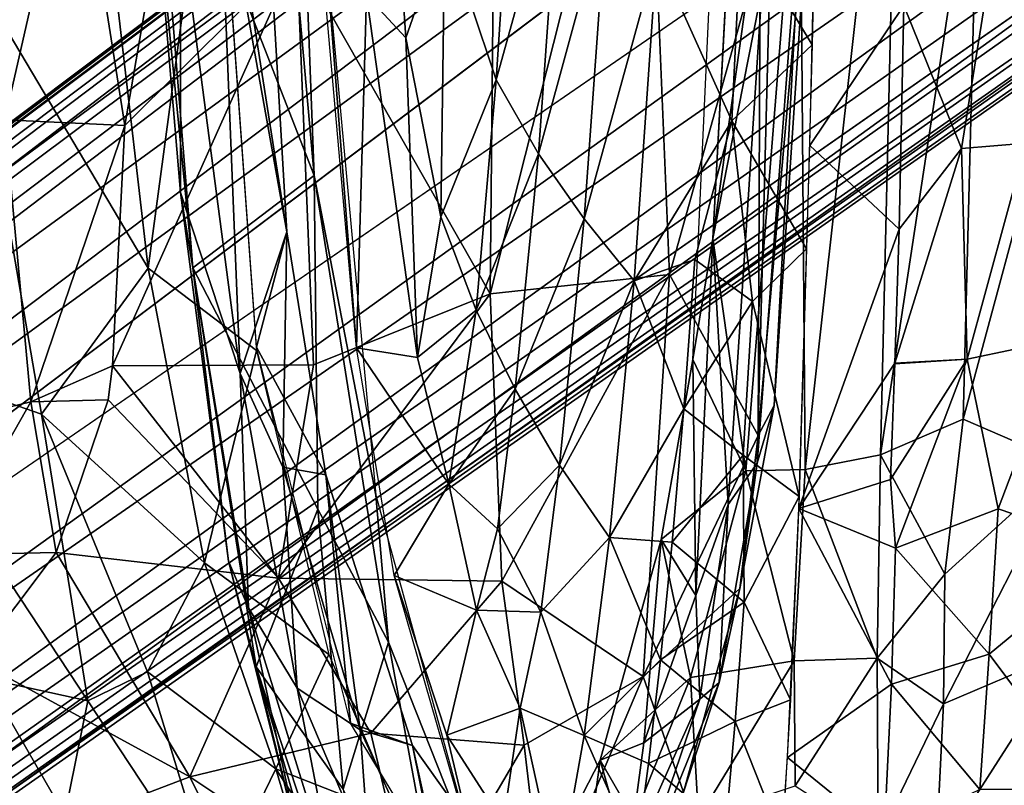
# Model space of a CAD drawing. Units: inches. Extents: x -11.7 to 14, y -13.4 to 13.4.
# Drawn here: x -8.5 to -5.9, y -7 to -5 of the extents above; entities that cross this region are included whole.
import ezdxf

# ---------------------------------------------------------------- set-up
doc = ezdxf.new("R2010")
doc.units = ezdxf.units.IN
doc.header["$MEASUREMENT"] = 0
doc.layers.add('SEAT-BACK', color=5, linetype='Continuous')
doc.layers.add('SEAT-BASE', color=5, linetype='Continuous')

msp = doc.modelspace()

# ---------------------------------------------------------------- linework, layer by layer
at = {"layer": 'SEAT-BACK', "invisible_edges": 12}
for points in [[(-6.6569, -5.5774, 26.2275), (-6.709, -5.8915, 26.215), (-6.5302, -2.0237, 26.2579)], [(-6.5302, -2.0237, 26.2579), (-6.5698, -3.9483, 26.2484), (-6.6569, -5.5774, 26.2275)]]:
    msp.add_3dface(points, dxfattribs=at)
at = {"layer": 'SEAT-BACK'}
for points in [[(-7.8198, -3.9695, 18.0344), (-7.75, -3.8666, 17.3306), (-7.6912, -5.4146, 17.8487)], [(-7.6912, -5.4146, 17.8487), (-7.75, -3.8666, 17.3306), (-7.5308, -6.2436, 17.3448)], [(-7.8572, -3.9437, 25.8581), (-7.7617, -5.5602, 25.8735), (-7.9489, -4.3691, 26.0958)], [(-7.8572, -3.9437, 25.8581), (-7.9374, -4.5804, 25.5838), (-7.7617, -5.5602, 25.8735)], [(-6.6569, -5.5774, 26.2275), (-6.5698, -3.9483, 26.2484), (-6.4971, -4.4357, 26.3671)], [(-6.5698, -3.9483, 26.2484), (-6.6569, -5.5774, 26.2275), (-6.4311, -4.4341, 26.166)], [(-8.1119, -4.3363, 22.8948), (-7.8198, -3.9695, 18.0344), (-7.6912, -5.4146, 17.8487)], [(-6.4173, -6.177, 26.007), (-6.1707, -3.9648, 25.9462), (-6.4311, -4.4341, 26.166)], [(-6.2218, -6.139, 25.7837), (-6.1707, -3.9648, 25.9462), (-6.4173, -6.177, 26.007)], [(-6.2218, -6.139, 25.7837), (-5.9666, -4.4619, 25.6479), (-6.1707, -3.9648, 25.9462)], [(-8.3106, -4.4673, 33.3751), (-8.1822, -5.2851, 32.8972), (-7.9765, -4.0924, 32.8104)], [(-7.7356, -4.8403, 31.9809), (-7.9765, -4.0924, 32.8104), (-8.1822, -5.2851, 32.8972)], [(-7.2186, -4.1216, 30.7023), (-7.7356, -4.8403, 31.9809), (-7.2344, -5.721, 30.1336)], [(-7.4533, -5.0575, 16.1867), (-7.5552, -4.9471, 16.5806), (-7.5165, -4.1201, 16.155)], [(-7.3522, -4.768, 15.7719), (-7.4533, -5.0575, 16.1867), (-7.5165, -4.1201, 16.155)], [(-7.2344, -5.721, 30.1336), (-6.8332, -4.1359, 29.4369), (-7.2186, -4.1216, 30.7023)], [(-7.2344, -5.721, 30.1336), (-6.7694, -5.6707, 28.6233), (-6.8332, -4.1359, 29.4369)], [(-6.8332, -4.1359, 29.4369), (-6.7694, -5.6707, 28.6233), (-6.534, -4.8297, 28.0619)], [(-6.583, -4.7702, 14.8635), (-6.3797, -4.2105, 14.6666), (-6.3995, -5.0757, 14.9274)], [(-6.4054, -5.3366, 15.0223), (-6.3797, -4.2211, 14.6704), (-6.1614, -4.9737, 14.861)], [(-7.5816, -5.8609, 17.3415), (-7.7242, -4.2535, 17.3321), (-7.6547, -4.9122, 17.1627)], [(-8.1119, -4.3363, 22.8948), (-8.0055, -5.654, 23.0307), (-8.1142, -4.5593, 24.3456)], [(-7.6912, -5.4146, 17.8487), (-8.0055, -5.654, 23.0307), (-8.1119, -4.3363, 22.8948)], [(-8.2469, -4.5738, 26.4881), (-7.9489, -4.3691, 26.0958), (-8.1212, -5.6548, 26.4344)], [(-8.1212, -5.6548, 26.4344), (-7.9489, -4.3691, 26.0958), (-7.8406, -5.8681, 26.1139)], [(-7.7617, -5.5602, 25.8735), (-7.8409, -5.8599, 26.1141), (-7.9489, -4.3691, 26.0958)], [(-7.169, -4.4064, 15.2917), (-7.2186, -5.1664, 15.6111), (-7.3522, -4.768, 15.7719)], [(-7.169, -4.4064, 15.2917), (-7.0531, -4.5686, 15.1606), (-7.2186, -5.1664, 15.6111)], [(-6.3901, -4.4153, 27.2904), (-6.5393, -6.0886, 27.3538), (-6.4975, -6.0104, 26.8685)], [(-6.5393, -6.0886, 27.3538), (-6.3901, -4.4153, 27.2904), (-6.534, -4.8297, 28.0619)], [(-6.4181, -4.5415, 26.6958), (-6.3901, -4.4153, 27.2904), (-6.4975, -6.0104, 26.8685)], [(-6.6569, -5.5774, 26.2275), (-6.5716, -6.1798, 26.1434), (-6.4311, -4.4341, 26.166)], [(-6.6171, -6.2672, 26.3718), (-6.6569, -5.5774, 26.2275), (-6.4971, -4.4357, 26.3671)], [(-6.5415, -6.1604, 26.593), (-6.6171, -6.2672, 26.3718), (-6.4971, -4.4357, 26.3671)], [(-6.4311, -4.4341, 26.166), (-6.5716, -6.1798, 26.1434), (-6.4173, -6.177, 26.007)], [(-6.5415, -6.1604, 26.593), (-6.4971, -4.4357, 26.3671), (-6.4181, -4.5415, 26.6958)], [(-8.3106, -4.4673, 33.3751), (-8.6442, -4.5731, 33.815), (-8.4937, -5.2698, 33.4371)], [(-8.4937, -5.2698, 33.4371), (-8.1822, -5.2851, 32.8972), (-8.3106, -4.4673, 33.3751)], [(-6.2218, -6.139, 25.7837), (-6.0074, -6.0459, 25.4723), (-5.9666, -4.4619, 25.6479)], [(-5.9666, -4.4619, 25.6479), (-6.0074, -6.0459, 25.4723), (-5.58, -4.4623, 24.9612)], [(-5.7389, -6.1618, 24.8627), (-5.58, -4.4623, 24.9612), (-6.0074, -6.0459, 25.4723)], [(-6.1614, -4.9737, 14.861), (-5.8737, -4.4783, 14.8151), (-6.0116, -5.3446, 15.0582)], [(-5.8737, -4.4783, 14.8151), (-5.8439, -5.331, 15.1459), (-6.0116, -5.3446, 15.0582)], [(-6.4975, -6.0104, 26.8685), (-6.5415, -6.1604, 26.593), (-6.4181, -4.5415, 26.6958)], [(-8.0379, -4.7515, 25.0692), (-8.1142, -4.5593, 24.3456), (-8.0377, -5.4582, 24.5273)], [(-8.0377, -5.4582, 24.5273), (-8.1142, -4.5593, 24.3456), (-8.0055, -5.654, 23.0307)], [(-7.2186, -5.1664, 15.6111), (-7.0531, -4.5686, 15.1606), (-7.109, -5.3587, 15.5007)], [(-7.109, -5.3587, 15.5007), (-7.0531, -4.5686, 15.1606), (-6.9319, -4.7088, 15.0648)], [(-8.604, -4.8422, 27.1617), (-8.2469, -4.5738, 26.4881), (-8.1212, -5.6548, 26.4344)], [(-7.8833, -5.9278, 25.4123), (-7.9374, -4.5804, 25.5838), (-8.0379, -4.7515, 25.0692)], [(-7.9374, -4.5804, 25.5838), (-7.8833, -5.9278, 25.4123), (-7.7617, -5.5602, 25.8735)], [(-6.9319, -4.7088, 15.0648), (-6.9908, -5.5272, 15.4205), (-7.109, -5.3587, 15.5007)], [(-6.9319, -4.7088, 15.0648), (-6.8019, -4.8407, 14.9981), (-6.9908, -5.5272, 15.4205)], [(-7.8833, -5.9278, 25.4123), (-8.0379, -4.7515, 25.0692), (-8.0377, -5.4582, 24.5273)], [(-7.4533, -5.0575, 16.1867), (-7.3522, -4.768, 15.7719), (-7.3625, -5.5216, 16.1038)], [(-7.3625, -5.5216, 16.1038), (-7.3522, -4.768, 15.7719), (-7.2186, -5.1664, 15.6111)], [(-6.583, -4.7702, 14.8635), (-6.6071, -5.2724, 15.0452), (-6.8019, -4.8407, 14.9981)], [(-6.583, -4.7702, 14.8635), (-6.3995, -5.0757, 14.9274), (-6.6071, -5.2724, 15.0452)], [(-8.604, -4.8422, 27.1617), (-8.3981, -6.0335, 27.0619), (-8.8791, -5.8664, 28.2591)], [(-8.3981, -6.0335, 27.0619), (-8.604, -4.8422, 27.1617), (-8.1212, -5.6548, 26.4344)], [(-7.7356, -4.8403, 31.9809), (-8.2144, -5.9079, 32.6721), (-7.6928, -5.9055, 31.352)], [(-8.1822, -5.2851, 32.8972), (-8.2144, -5.9079, 32.6721), (-7.7356, -4.8403, 31.9809)], [(-7.7356, -4.8403, 31.9809), (-7.6928, -5.9055, 31.352), (-7.2344, -5.721, 30.1336)], [(-6.9908, -5.5272, 15.4205), (-6.8019, -4.8407, 14.9981), (-6.8611, -5.6872, 15.3696)], [(-6.8019, -4.8407, 14.9981), (-6.6071, -5.2724, 15.0452), (-6.8611, -5.6872, 15.3696)], [(-6.7694, -5.6707, 28.6233), (-6.5393, -6.0886, 27.3538), (-6.534, -4.8297, 28.0619)], [(-7.6547, -4.9122, 17.1627), (-7.5552, -4.9471, 16.5806), (-7.5816, -5.8609, 17.3415)], [(-7.5552, -4.9471, 16.5806), (-7.4225, -5.8859, 16.5201), (-7.5816, -5.8609, 17.3415)], [(-7.5552, -4.9471, 16.5806), (-7.4533, -5.0575, 16.1867), (-7.4225, -5.8859, 16.5201)], [(-6.4054, -5.3366, 15.0223), (-6.1614, -4.9737, 14.861), (-6.1731, -5.5532, 15.0962)], [(-6.1731, -5.5532, 15.0962), (-6.1614, -4.9737, 14.861), (-6.0116, -5.3446, 15.0582)], [(-7.4533, -5.0575, 16.1867), (-7.3625, -5.5216, 16.1038), (-7.4225, -5.8859, 16.5201)], [(-6.6071, -5.2724, 15.0452), (-6.3995, -5.0757, 14.9274), (-6.4134, -5.6042, 15.1421)], [(-7.2705, -5.764, 15.9908), (-7.3625, -5.5216, 16.1038), (-7.2186, -5.1664, 15.6111)], [(-7.2705, -5.764, 15.9908), (-7.2186, -5.1664, 15.6111), (-7.109, -5.3587, 15.5007)], [(-8.4261, -6.0014, 33.0494), (-8.4937, -5.2698, 33.4371), (-8.7055, -6.0684, 33.4016)], [(-8.4261, -6.0014, 33.0494), (-8.1822, -5.2851, 32.8972), (-8.4937, -5.2698, 33.4371)], [(-8.1822, -5.2851, 32.8972), (-8.4261, -6.0014, 33.0494), (-8.2144, -5.9079, 32.6721)], [(-6.6071, -5.2724, 15.0452), (-6.7033, -5.6324, 15.2437), (-6.8611, -5.6872, 15.3696)], [(-6.6071, -5.2724, 15.0452), (-6.5538, -5.7413, 15.2331), (-6.7033, -5.6324, 15.2437)], [(-6.4134, -5.6042, 15.1421), (-6.5538, -5.7413, 15.2331), (-6.6071, -5.2724, 15.0452)], [(-6.4054, -5.3366, 15.0223), (-6.1731, -5.5532, 15.0962), (-6.4337, -6.278, 15.4948)], [(-5.9973, -5.8907, 15.339), (-6.0116, -5.3446, 15.0582), (-5.8439, -5.331, 15.1459)], [(-5.9973, -5.8907, 15.339), (-5.8439, -5.331, 15.1459), (-5.7496, -5.8388, 15.4776)], [(-7.2705, -5.764, 15.9908), (-7.109, -5.3587, 15.5007), (-7.1696, -5.9681, 15.8988)], [(-7.1696, -5.9681, 15.8988), (-7.109, -5.3587, 15.5007), (-6.9908, -5.5272, 15.4205)], [(-6.1843, -5.9012, 15.2677), (-6.0116, -5.3446, 15.0582), (-5.9973, -5.8907, 15.339)], [(-6.1843, -5.9012, 15.2677), (-6.1731, -5.5532, 15.0962), (-6.0116, -5.3446, 15.0582)], [(-8.0055, -5.654, 23.0307), (-7.6912, -5.4146, 17.8487), (-7.6818, -6.2799, 19.2008)], [(-7.498, -6.6244, 17.6925), (-7.6912, -5.4146, 17.8487), (-7.5308, -6.2436, 17.3448)], [(-7.6912, -5.4146, 17.8487), (-7.498, -6.6244, 17.6925), (-7.6818, -6.2799, 19.2008)], [(-8.0377, -5.4582, 24.5273), (-8.0055, -5.654, 23.0307), (-7.9134, -6.4146, 24.5302)], [(-7.8833, -5.9278, 25.4123), (-8.0377, -5.4582, 24.5273), (-7.8612, -6.5351, 24.9656)], [(-7.9134, -6.4146, 24.5302), (-7.8612, -6.5351, 24.9656), (-8.0377, -5.4582, 24.5273)], [(-7.4225, -5.8859, 16.5201), (-7.3625, -5.5216, 16.1038), (-7.2705, -5.764, 15.9908)], [(-6.9908, -5.5272, 15.4205), (-7.0546, -6.165, 15.8358), (-7.1696, -5.9681, 15.8988)], [(-7.0546, -6.165, 15.8358), (-6.9908, -5.5272, 15.4205), (-6.8611, -5.6872, 15.3696)], [(-7.7724, -6.1706, 25.6733), (-7.7617, -5.5602, 25.8735), (-7.8833, -5.9278, 25.4123)], [(-7.7617, -5.5602, 25.8735), (-7.6611, -6.1903, 25.9223), (-7.8409, -5.8599, 26.1141)], [(-7.6611, -6.1903, 25.9223), (-7.7617, -5.5602, 25.8735), (-7.7724, -6.1706, 25.6733)], [(-6.1731, -5.5532, 15.0962), (-6.1843, -5.9012, 15.2677), (-6.4337, -6.278, 15.4948)], [(-6.7012, -6.5033, 26.3121), (-6.709, -5.8915, 26.215), (-6.6569, -5.5774, 26.2275)], [(-6.709, -5.8915, 26.215), (-6.5716, -6.1798, 26.1434), (-6.6569, -5.5774, 26.2275)], [(-6.6171, -6.2672, 26.3718), (-6.7012, -6.5033, 26.3121), (-6.6569, -5.5774, 26.2275)], [(-6.4134, -5.6042, 15.1421), (-6.4325, -6.2467, 15.4786), (-6.5538, -5.7413, 15.2331)], [(-6.7033, -5.6324, 15.2437), (-6.7322, -6.0198, 15.4532), (-6.8611, -5.6872, 15.3696)], [(-6.7033, -5.6324, 15.2437), (-6.5538, -5.7413, 15.2331), (-6.7322, -6.0198, 15.4532)], [(-8.1212, -5.6548, 26.4344), (-7.9755, -6.4183, 26.4076), (-8.3981, -6.0335, 27.0619)], [(-7.8406, -5.8681, 26.1139), (-7.9755, -6.4183, 26.4076), (-8.1212, -5.6548, 26.4344)], [(-8.0055, -5.654, 23.0307), (-7.8417, -6.6882, 22.9603), (-7.9134, -6.4146, 24.5302)], [(-7.8417, -6.6882, 22.9603), (-8.0055, -5.654, 23.0307), (-7.6818, -6.2799, 19.2008)], [(-7.2045, -6.4661, 29.5708), (-6.7694, -5.6707, 28.6233), (-7.2344, -5.721, 30.1336)], [(-6.7694, -5.6707, 28.6233), (-7.2045, -6.4661, 29.5708), (-6.8372, -6.7131, 28.0974)], [(-7.0546, -6.165, 15.8358), (-6.8611, -5.6872, 15.3696), (-6.9249, -6.3528, 15.8019)], [(-6.7322, -6.0198, 15.4532), (-6.9249, -6.3528, 15.8019), (-6.8611, -5.6872, 15.3696)], [(-6.8372, -6.7131, 28.0974), (-6.5393, -6.0886, 27.3538), (-6.7694, -5.6707, 28.6233)], [(-7.2045, -6.4661, 29.5708), (-7.2344, -5.721, 30.1336), (-7.7836, -6.4586, 31.2163)], [(-7.7836, -6.4586, 31.2163), (-7.2344, -5.721, 30.1336), (-7.6928, -5.9055, 31.352)], [(-6.5538, -5.7413, 15.2331), (-6.5778, -6.1394, 15.45), (-6.7322, -6.0198, 15.4532)], [(-6.5538, -5.7413, 15.2331), (-6.4325, -6.2467, 15.4786), (-6.5778, -6.1394, 15.45)], [(-7.2705, -5.764, 15.9908), (-7.3417, -6.2149, 16.4842), (-7.4225, -5.8859, 16.5201)], [(-7.3417, -6.2149, 16.4842), (-7.2705, -5.764, 15.9908), (-7.1696, -5.9681, 15.8988)], [(-5.9973, -5.8907, 15.339), (-5.7496, -5.8388, 15.4776), (-5.9165, -6.2784, 15.6372)], [(-5.7496, -5.8388, 15.4776), (-5.6093, -6.3831, 16.018), (-5.9165, -6.2784, 15.6372)], [(-8.2778, -6.7764, 27.1906), (-8.7287, -6.6776, 28.3658), (-8.8791, -5.8664, 28.2591)], [(-8.2778, -6.7764, 27.1906), (-8.8791, -5.8664, 28.2591), (-8.3981, -6.0335, 27.0619)], [(-7.8406, -5.8681, 26.1139), (-7.6533, -6.6559, 26.1087), (-7.9755, -6.4183, 26.4076)], [(-7.5971, -6.8339, 26.1174), (-7.8409, -5.8599, 26.1141), (-7.6611, -6.1903, 25.9223)], [(-7.5816, -5.8609, 17.3415), (-7.4225, -5.8859, 16.5201), (-7.3417, -6.2149, 16.4842)], [(-7.4832, -6.4515, 17.3479), (-7.5816, -5.8609, 17.3415), (-7.3417, -6.2149, 16.4842)], [(-6.709, -5.8915, 26.215), (-6.7912, -6.3578, 26.1956), (-6.5716, -6.1798, 26.1434)], [(-6.7912, -6.3578, 26.1956), (-6.709, -5.8915, 26.215), (-6.7012, -6.5033, 26.3121)], [(-6.1843, -5.9023, 15.2682), (-5.9973, -5.8907, 15.339), (-6.1957, -6.2023, 15.4439)], [(-6.1826, -6.3805, 15.5647), (-6.1957, -6.2023, 15.4439), (-5.9973, -5.8907, 15.339)], [(-6.1826, -6.3805, 15.5647), (-5.9973, -5.8907, 15.339), (-5.9165, -6.2784, 15.6372)], [(-8.4261, -6.0014, 33.0494), (-8.2256, -5.996, 32.6505), (-8.2144, -5.9079, 32.6721)], [(-8.2256, -5.996, 32.6505), (-7.7836, -6.4586, 31.2163), (-8.2144, -5.9079, 32.6721)], [(-8.2144, -5.9079, 32.6721), (-7.7836, -6.4586, 31.2163), (-7.6928, -5.9055, 31.352)], [(-6.4337, -6.278, 15.4948), (-6.1843, -5.9012, 15.2677), (-6.1957, -6.2023, 15.4439)], [(-7.7353, -6.7433, 25.4188), (-7.8833, -5.9278, 25.4123), (-7.8612, -6.5351, 24.9656)], [(-7.7353, -6.7433, 25.4188), (-7.7724, -6.1706, 25.6733), (-7.8833, -5.9278, 25.4123)], [(-7.2154, -6.3308, 16.2413), (-7.3417, -6.2149, 16.4842), (-7.1696, -5.9681, 15.8988)], [(-7.1696, -5.9681, 15.8988), (-7.0546, -6.165, 15.8358), (-7.2154, -6.3308, 16.2413)], [(-8.7055, -6.0684, 33.4016), (-8.6515, -6.3979, 33.1315), (-8.4261, -6.0014, 33.0494)], [(-8.6515, -6.3979, 33.1315), (-8.3602, -6.3916, 32.6571), (-8.4261, -6.0014, 33.0494)], [(-8.2256, -5.996, 32.6505), (-8.4261, -6.0014, 33.0494), (-8.3602, -6.3916, 32.6571)], [(-7.7836, -6.4586, 31.2163), (-8.2256, -5.996, 32.6505), (-8.3602, -6.3916, 32.6571)], [(-6.7621, -6.3648, 15.678), (-6.9249, -6.3528, 15.8019), (-6.7322, -6.0198, 15.4532)], [(-6.7621, -6.3648, 15.678), (-6.7322, -6.0198, 15.4532), (-6.5778, -6.1394, 15.45)], [(-6.5393, -6.0886, 27.3538), (-6.5865, -6.4854, 27.1752), (-6.4975, -6.0104, 26.8685)], [(-6.4975, -6.0104, 26.8685), (-6.5865, -6.4854, 27.1752), (-6.5415, -6.1604, 26.593)], [(-8.1233, -6.701, 26.7849), (-8.2778, -6.7764, 27.1906), (-8.3981, -6.0335, 27.0619)], [(-7.9755, -6.4183, 26.4076), (-8.1233, -6.701, 26.7849), (-8.3981, -6.0335, 27.0619)], [(-6.0549, -6.4477, 25.4049), (-6.0074, -6.0459, 25.4723), (-6.2218, -6.139, 25.7837)], [(-6.0074, -6.0459, 25.4723), (-6.0549, -6.4477, 25.4049), (-5.7389, -6.1618, 24.8627)], [(-6.5865, -6.4854, 27.1752), (-6.5393, -6.0886, 27.3538), (-6.8372, -6.7131, 28.0974)], [(-6.5778, -6.1394, 15.45), (-6.5755, -6.5202, 15.6884), (-6.7621, -6.3648, 15.678)], [(-6.4325, -6.2467, 15.4786), (-6.5755, -6.5202, 15.6884), (-6.5778, -6.1394, 15.45)], [(-6.4173, -6.177, 26.007), (-6.2306, -6.6659, 25.6063), (-6.2218, -6.139, 25.7837)], [(-6.2218, -6.139, 25.7837), (-6.2306, -6.6659, 25.6063), (-6.0549, -6.4477, 25.4049)], [(-7.7724, -6.1706, 25.6733), (-7.5719, -6.8512, 25.797), (-7.6611, -6.1903, 25.9223)], [(-7.5719, -6.8512, 25.797), (-7.7724, -6.1706, 25.6733), (-7.7353, -6.7433, 25.4188)], [(-7.0546, -6.165, 15.8358), (-7.1026, -6.5469, 16.1902), (-7.2154, -6.3308, 16.2413)], [(-6.9249, -6.3528, 15.8019), (-7.1026, -6.5469, 16.1902), (-7.0546, -6.165, 15.8358)], [(-6.7912, -6.3578, 26.1956), (-6.7148, -6.7156, 26.1111), (-6.5716, -6.1798, 26.1434)], [(-6.7148, -6.7156, 26.1111), (-6.446, -6.6726, 25.8896), (-6.5716, -6.1798, 26.1434)], [(-6.6171, -6.2672, 26.3718), (-6.5415, -6.1604, 26.593), (-6.6404, -6.7289, 26.729)], [(-6.6404, -6.7289, 26.729), (-6.5415, -6.1604, 26.593), (-6.5865, -6.4854, 27.1752)], [(-6.5716, -6.1798, 26.1434), (-6.446, -6.6726, 25.8896), (-6.4173, -6.177, 26.007)], [(-6.4173, -6.177, 26.007), (-6.446, -6.6726, 25.8896), (-6.2306, -6.6659, 25.6063)], [(-5.7336, -6.6461, 24.4796), (-5.7389, -6.1618, 24.8627), (-6.058, -6.7839, 25.1955)], [(-5.7389, -6.1618, 24.8627), (-6.0549, -6.4477, 25.4049), (-6.058, -6.7839, 25.1955)], [(-7.6611, -6.1903, 25.9223), (-7.4362, -6.8919, 25.9767), (-7.5971, -6.8339, 26.1174)], [(-7.6611, -6.1903, 25.9223), (-7.5719, -6.8512, 25.797), (-7.4362, -6.8919, 25.9767)], [(-6.1957, -6.2023, 15.4439), (-6.1826, -6.3805, 15.5647), (-6.4337, -6.278, 15.4948)], [(-7.4832, -6.4515, 17.3479), (-7.3417, -6.2149, 16.4842), (-7.2701, -6.5417, 16.5565)], [(-7.2154, -6.3308, 16.2413), (-7.2701, -6.5417, 16.5565), (-7.3417, -6.2149, 16.4842)], [(-7.5308, -6.2436, 17.3448), (-7.2618, -7.2196, 17.3625), (-7.498, -6.6244, 17.6925)], [(-6.5755, -6.5202, 15.6884), (-6.4325, -6.2467, 15.4786), (-6.4552, -6.7734, 15.8516)], [(-7.8417, -6.6882, 22.9603), (-7.6818, -6.2799, 19.2008), (-7.6158, -7.0053, 20.2912)], [(-7.498, -6.6244, 17.6925), (-7.6158, -7.0053, 20.2912), (-7.6818, -6.2799, 19.2008)], [(-6.6171, -6.2672, 26.3718), (-6.6905, -6.7722, 26.5223), (-6.7012, -6.5033, 26.3121)], [(-6.6905, -6.7722, 26.5223), (-6.6171, -6.2672, 26.3718), (-6.6404, -6.7289, 26.729)], [(-6.4628, -6.9235, 15.971), (-6.4337, -6.278, 15.4948), (-6.1934, -6.7328, 15.8434)], [(-6.4337, -6.278, 15.4948), (-6.1826, -6.3805, 15.5647), (-6.1934, -6.7328, 15.8434)], [(-5.9165, -6.2784, 15.6372), (-5.9398, -6.6558, 15.9288), (-6.1826, -6.3805, 15.5647)], [(-5.9165, -6.2784, 15.6372), (-5.6093, -6.3831, 16.018), (-5.9398, -6.6558, 15.9288)], [(-7.2154, -6.3308, 16.2413), (-7.1026, -6.5469, 16.1902), (-7.2701, -6.5417, 16.5565)], [(-7.1026, -6.5469, 16.1902), (-6.9249, -6.3528, 15.8019), (-6.9902, -6.8659, 16.2883)], [(-6.7927, -6.6702, 15.9168), (-6.9902, -6.8659, 16.2883), (-6.9249, -6.3528, 15.8019)], [(-6.7912, -6.3578, 26.1956), (-6.9492, -6.9301, 26.1526), (-6.7148, -6.7156, 26.1111)], [(-6.9492, -6.9301, 26.1526), (-6.7912, -6.3578, 26.1956), (-6.8361, -6.8856, 26.2855)], [(-6.7621, -6.3648, 15.678), (-6.7927, -6.6702, 15.9168), (-6.9249, -6.3528, 15.8019)], [(-6.7012, -6.5033, 26.3121), (-6.8361, -6.8856, 26.2855), (-6.7912, -6.3578, 26.1956)], [(-6.7621, -6.3648, 15.678), (-6.5755, -6.5202, 15.6884), (-6.7927, -6.6702, 15.9168)], [(-6.1934, -6.7328, 15.8434), (-6.1826, -6.3805, 15.5647), (-5.9398, -6.6558, 15.9288)], [(-5.6777, -7.0064, 16.605), (-5.9398, -6.6558, 15.9288), (-5.6093, -6.3831, 16.018)], [(-8.3602, -6.3916, 32.6571), (-8.6515, -6.3979, 33.1315), (-8.5707, -6.6701, 32.7796)], [(-8.0137, -6.9736, 31.1879), (-8.3602, -6.3916, 32.6571), (-8.5707, -6.6701, 32.7796)], [(-8.0137, -6.9736, 31.1879), (-7.7836, -6.4586, 31.2163), (-8.3602, -6.3916, 32.6571)], [(-7.7908, -6.953, 26.3805), (-8.1233, -6.701, 26.7849), (-7.9755, -6.4183, 26.4076)], [(-7.9755, -6.4183, 26.4076), (-7.6533, -6.6559, 26.1087), (-7.7908, -6.953, 26.3805)], [(-7.7247, -7.1647, 24.4942), (-7.9134, -6.4146, 24.5302), (-7.8417, -6.6882, 22.9603)], [(-7.9134, -6.4146, 24.5302), (-7.7247, -7.1647, 24.4942), (-7.8612, -6.5351, 24.9656)], [(-8.0137, -6.9736, 31.1879), (-7.544, -6.8598, 30.1668), (-7.7836, -6.4586, 31.2163)], [(-7.2045, -6.4661, 29.5708), (-7.7836, -6.4586, 31.2163), (-7.544, -6.8598, 30.1668)], [(-7.4832, -6.4515, 17.3479), (-7.2701, -6.5417, 16.5565), (-7.3471, -6.8655, 17.2415)], [(-7.2618, -7.2196, 17.3625), (-7.4832, -6.4515, 17.3479), (-7.3471, -6.8655, 17.2415)], [(-6.058, -6.7839, 25.1955), (-6.0549, -6.4477, 25.4049), (-6.2306, -6.6659, 25.6063)], [(-7.544, -6.8598, 30.1668), (-7.1459, -6.8913, 28.9652), (-7.2045, -6.4661, 29.5708)], [(-7.2045, -6.4661, 29.5708), (-7.1459, -6.8913, 28.9652), (-6.8372, -6.7131, 28.0974)], [(-6.7326, -7.013, 27.051), (-6.5865, -6.4854, 27.1752), (-6.8372, -6.7131, 28.0974)], [(-6.7326, -7.013, 27.051), (-6.6404, -6.7289, 26.729), (-6.5865, -6.4854, 27.1752)], [(-6.6905, -6.7722, 26.5223), (-6.8361, -6.8856, 26.2855), (-6.7012, -6.5033, 26.3121)], [(-7.7247, -7.1647, 24.4942), (-7.6312, -7.2823, 25.0897), (-7.8612, -6.5351, 24.9656)], [(-7.8612, -6.5351, 24.9656), (-7.6312, -7.2823, 25.0897), (-7.7353, -6.7433, 25.4188)], [(-6.5987, -6.8298, 15.9301), (-6.7927, -6.6702, 15.9168), (-6.5755, -6.5202, 15.6884)], [(-6.5755, -6.5202, 15.6884), (-6.4552, -6.7734, 15.8516), (-6.5987, -6.8298, 15.9301)], [(-7.2701, -6.5417, 16.5565), (-7.1568, -6.7957, 16.5214), (-7.3471, -6.8655, 17.2415)], [(-7.1026, -6.5469, 16.1902), (-7.1568, -6.7957, 16.5214), (-7.2701, -6.5417, 16.5565)], [(-7.1026, -6.5469, 16.1902), (-6.9902, -6.8659, 16.2883), (-7.1568, -6.7957, 16.5214)], [(-7.3128, -7.6247, 18.8901), (-7.6158, -7.0053, 20.2912), (-7.498, -6.6244, 17.6925)], [(-7.498, -6.6244, 17.6925), (-7.2618, -7.2196, 17.3625), (-7.3128, -7.6247, 18.8901)], [(-7.7908, -6.953, 26.3805), (-7.6533, -6.6559, 26.1087), (-7.4706, -7.078, 26.1455)], [(-6.2306, -6.6659, 25.6063), (-6.446, -6.6726, 25.8896), (-6.4433, -6.9971, 25.7081)], [(-6.4433, -6.9971, 25.7081), (-6.2276, -7.1348, 25.2299), (-6.2306, -6.6659, 25.6063)], [(-6.058, -6.7839, 25.1955), (-6.2306, -6.6659, 25.6063), (-6.2276, -7.1348, 25.2299)], [(-5.9639, -7.0059, 16.2638), (-6.1934, -6.7328, 15.8434), (-5.9398, -6.6558, 15.9288)], [(-6.058, -6.7839, 25.1955), (-6.0782, -7.1842, 24.8227), (-5.7336, -6.6461, 24.4796)], [(-5.7336, -6.6461, 24.4796), (-6.0782, -7.1842, 24.8227), (-5.9036, -7.1909, 24.2763)], [(-5.9639, -7.0059, 16.2638), (-5.9398, -6.6558, 15.9288), (-5.6777, -7.0064, 16.605)], [(-5.9036, -7.1909, 24.2763), (-5.7276, -7.185, 23.6924), (-5.7336, -6.6461, 24.4796)], [(-8.3867, -7.3144, 28.0962), (-8.99, -7.1549, 29.924), (-8.7287, -6.6776, 28.3658)], [(-8.3263, -7.0925, 31.6698), (-8.5707, -6.6701, 32.7796), (-8.7533, -6.9959, 32.6233)], [(-8.7287, -6.6776, 28.3658), (-8.2778, -6.7764, 27.1906), (-8.3867, -7.3144, 28.0962)], [(-8.3263, -7.0925, 31.6698), (-8.0137, -6.9736, 31.1879), (-8.5707, -6.6701, 32.7796)], [(-7.5141, -7.681, 22.1023), (-7.5791, -7.5952, 23.5498), (-7.8417, -6.6882, 22.9603)], [(-7.6158, -7.0053, 20.2912), (-7.5141, -7.681, 22.1023), (-7.8417, -6.6882, 22.9603)], [(-7.5791, -7.5952, 23.5498), (-7.7247, -7.1647, 24.4942), (-7.8417, -6.6882, 22.9603)], [(-6.9902, -6.8659, 16.2883), (-6.7927, -6.6702, 15.9168), (-6.8237, -6.9385, 16.1689)], [(-6.7927, -6.6702, 15.9168), (-6.5987, -6.8298, 15.9301), (-6.8237, -6.9385, 16.1689)], [(-6.6944, -7.0803, 25.9278), (-6.446, -6.6726, 25.8896), (-6.7148, -6.7156, 26.1111)], [(-6.6944, -7.0803, 25.9278), (-6.4433, -6.9971, 25.7081), (-6.446, -6.6726, 25.8896)], [(-8.2778, -6.7764, 27.1906), (-8.1233, -6.701, 26.7849), (-7.9474, -7.2765, 26.886)], [(-7.7908, -6.953, 26.3805), (-7.9474, -7.2765, 26.886), (-8.1233, -6.701, 26.7849)], [(-7.1459, -6.8913, 28.9652), (-7.0953, -7.3238, 28.0791), (-6.8372, -6.7131, 28.0974)], [(-7.0953, -7.3238, 28.0791), (-6.7326, -7.013, 27.051), (-6.8372, -6.7131, 28.0974)], [(-6.9492, -6.9301, 26.1526), (-6.8619, -7.0811, 26.0345), (-6.7148, -6.7156, 26.1111)], [(-6.8619, -7.0811, 26.0345), (-6.6944, -7.0803, 25.9278), (-6.7148, -6.7156, 26.1111)], [(-6.7326, -7.013, 27.051), (-6.8666, -7.2887, 26.666), (-6.6404, -6.7289, 26.729)], [(-6.6404, -6.7289, 26.729), (-6.8666, -7.2887, 26.666), (-6.6905, -6.7722, 26.5223)], [(-6.1934, -6.7328, 15.8434), (-6.2123, -7.1268, 16.2228), (-6.4628, -6.9235, 15.971)], [(-6.1934, -6.7328, 15.8434), (-5.9639, -7.0059, 16.2638), (-6.2123, -7.1268, 16.2228)], [(-7.5476, -7.1862, 25.5568), (-7.7353, -6.7433, 25.4188), (-7.6312, -7.2823, 25.0897)], [(-7.5476, -7.1862, 25.5568), (-7.5719, -6.8512, 25.797), (-7.7353, -6.7433, 25.4188)], [(-8.2778, -6.7764, 27.1906), (-7.9474, -7.2765, 26.886), (-8.3867, -7.3144, 28.0962)], [(-6.8768, -7.1873, 26.4569), (-6.8361, -6.8856, 26.2855), (-6.6905, -6.7722, 26.5223)], [(-6.8666, -7.2887, 26.666), (-6.8768, -7.1873, 26.4569), (-6.6905, -6.7722, 26.5223)], [(-6.5987, -6.8298, 15.9301), (-6.4552, -6.7734, 15.8516), (-6.4767, -7.1373, 16.1723)], [(-6.0782, -7.1842, 24.8227), (-6.058, -6.7839, 25.1955), (-6.2276, -7.1348, 25.2299)], [(-7.3471, -6.8655, 17.2415), (-7.1568, -6.7957, 16.5214), (-7.2007, -7.0923, 17.0031)], [(-7.2007, -7.0923, 17.0031), (-7.1568, -6.7957, 16.5214), (-7.0581, -7.2438, 16.8319)], [(-7.1568, -6.7957, 16.5214), (-6.9902, -6.8659, 16.2883), (-7.0581, -7.2438, 16.8319)], [(-7.3731, -7.2048, 26.1628), (-7.5971, -6.8339, 26.1174), (-7.4362, -6.8919, 25.9767)], [(-6.5987, -6.8298, 15.9301), (-6.6243, -7.1107, 16.1928), (-6.8237, -6.9385, 16.1689)], [(-6.6243, -7.1107, 16.1928), (-6.5987, -6.8298, 15.9301), (-6.4767, -7.1373, 16.1723)], [(-7.544, -6.8598, 30.1668), (-8.0137, -6.9736, 31.1879), (-7.4246, -7.3654, 29.082)], [(-7.5719, -6.8512, 25.797), (-7.3263, -7.3903, 25.7614), (-7.4362, -6.8919, 25.9767)], [(-7.5476, -7.1862, 25.5568), (-7.3263, -7.3903, 25.7614), (-7.5719, -6.8512, 25.797)], [(-7.1459, -6.8913, 28.9652), (-7.544, -6.8598, 30.1668), (-7.4246, -7.3654, 29.082)], [(-7.2007, -7.0923, 17.0031), (-7.2618, -7.2196, 17.3625), (-7.3471, -6.8655, 17.2415)], [(-7.0581, -7.2438, 16.8319), (-6.9902, -6.8659, 16.2883), (-6.8551, -7.1721, 16.4347)], [(-6.8237, -6.9385, 16.1689), (-6.8551, -7.1721, 16.4347), (-6.9902, -6.8659, 16.2883)], [(-7.4362, -6.8919, 25.9767), (-7.2584, -7.1407, 26.0131), (-7.3731, -7.2048, 26.1628)], [(-7.2584, -7.1407, 26.0131), (-7.4362, -6.8919, 25.9767), (-7.3263, -7.3903, 25.7614)], [(-7.1459, -6.8913, 28.9652), (-7.4246, -7.3654, 29.082), (-7.0953, -7.3238, 28.0791)], [(-6.8361, -6.8856, 26.2855), (-6.8768, -7.1873, 26.4569), (-6.9492, -6.9301, 26.1526)], [(-6.9492, -6.9301, 26.1526), (-7.002, -7.3155, 26.3792), (-7.1014, -7.226, 26.0381)], [(-7.1014, -7.226, 26.0381), (-6.8619, -7.0811, 26.0345), (-6.9492, -6.9301, 26.1526)], [(-6.9492, -6.9301, 26.1526), (-6.8768, -7.1873, 26.4569), (-7.002, -7.3155, 26.3792)], [(-6.8237, -6.9385, 16.1689), (-6.6243, -7.1107, 16.1928), (-6.8551, -7.1721, 16.4347)], [(-6.4922, -7.3549, 16.4062), (-6.4628, -6.9235, 15.971), (-6.2123, -7.1268, 16.2228)], [(-7.7908, -6.953, 26.3805), (-7.6348, -7.4772, 26.5937), (-7.9474, -7.2765, 26.886)], [(-7.7908, -6.953, 26.3805), (-7.4706, -7.078, 26.1455), (-7.5432, -7.3318, 26.3557)], [(-7.5432, -7.3318, 26.3557), (-7.6348, -7.4772, 26.5937), (-7.7908, -6.953, 26.3805)], [(-7.8273, -7.3531, 30.1148), (-8.0137, -6.9736, 31.1879), (-8.3263, -7.0925, 31.6698)], [(-7.8273, -7.3531, 30.1148), (-7.4246, -7.3654, 29.082), (-8.0137, -6.9736, 31.1879)]]:
    msp.add_3dface(points, dxfattribs=at)
at = {"layer": 'SEAT-BASE'}
for points in [[(-11.2122, -7.3284, 3.2141), (-2.2275, -0.6236, 4.5433), (-2.1609, -0.5313, 4.4044)], [(-2.1609, -0.5313, 4.4044), (-10.926, -7.1209, 3.1854), (-11.2122, -7.3284, 3.2141)], [(-2.1609, -0.5313, 4.4044), (-2.1286, -0.5436, 4.1352), (-10.926, -7.1209, 3.1854)], [(-10.7008, -6.9948, 3.0671), (-10.926, -7.1209, 3.1854), (-2.1286, -0.5436, 4.1352)], [(-2.1286, -0.5436, 4.1352), (-10.5575, -6.9749, 2.9709), (-10.7008, -6.9948, 3.0671)], [(-2.0189, -0.6002, 3.87), (-10.5575, -6.9749, 2.9709), (-2.1286, -0.5436, 4.1352)], [(-10.1986, -6.787, 2.9564), (-10.5575, -6.9749, 2.9709), (-2.0189, -0.6002, 3.87)], [(-2.2275, -0.6236, 4.5433), (-11.2122, -7.3284, 3.2141), (-11.1982, -7.3984, 3.4265)], [(-11.1982, -7.3984, 3.4265), (-2.1295, -0.7044, 4.7845), (-2.2275, -0.6236, 4.5433)], [(-2.1295, -0.7044, 4.7845), (-11.1982, -7.3984, 3.4265), (-11.217, -7.614, 3.5427)], [(-1.998, -0.8894, 4.9635), (-2.1295, -0.7044, 4.7845), (-11.217, -7.614, 3.5427)], [(-11.0559, -7.7342, 3.6163), (-11.0609, -7.9747, 3.6135), (-1.4846, -0.7575, 5.1237)], [(-1.998, -0.8894, 4.9635), (-11.0559, -7.7342, 3.6163), (-1.4846, -0.7575, 5.1237)], [(-11.0559, -7.7342, 3.6163), (-1.998, -0.8894, 4.9635), (-11.217, -7.614, 3.5427)], [(-1.1643, -1.166, 5.1271), (-11.0609, -7.9747, 3.6135), (-10.8718, -8.1443, 3.6098)], [(-1.4633, -1.6253, 4.9635), (-1.1643, -1.166, 5.1271), (-10.8718, -8.1443, 3.6098)], [(-10.8718, -8.1443, 3.6098), (-10.7076, -8.3149, 3.5428), (-1.4633, -1.6253, 4.9635)], [(-1.3744, -1.7623, 4.8406), (-1.4633, -1.6253, 4.9635), (-10.7076, -8.3149, 3.5428)], [(-1.1713, -1.8547, 4.1361), (-9.8961, -7.8862, 2.9715), (-1.1837, -1.7262, 3.8698)], [(-1.1837, -1.7262, 3.8698), (-9.8961, -7.8862, 2.9715), (-9.6151, -7.6063, 2.9557)], [(-1.3744, -1.7623, 4.8406), (-10.7076, -8.3149, 3.5428), (-10.4967, -8.3639, 3.4265)], [(-1.2949, -1.9077, 4.6178), (-1.3744, -1.7623, 4.8406), (-10.4967, -8.3639, 3.4265)], [(-10.1864, -8.2064, 3.144), (-9.9597, -8.0162, 3.0676), (-1.1713, -1.8547, 4.1361)], [(-10.1864, -8.2064, 3.144), (-1.1713, -1.8547, 4.1361), (-1.1727, -1.8908, 4.4046)], [(-9.9597, -8.0162, 3.0676), (-9.8961, -7.8862, 2.9715), (-1.1713, -1.8547, 4.1361)], [(-10.4967, -8.3639, 3.4265), (-10.4345, -8.3988, 3.2141), (-1.2949, -1.9077, 4.6178)], [(-10.4345, -8.3988, 3.2141), (-10.1864, -8.2064, 3.144), (-1.1727, -1.8908, 4.4046)], [(-1.1727, -1.8908, 4.4046), (-1.2949, -1.9077, 4.6178), (-10.4345, -8.3988, 3.2141)]]:
    msp.add_3dface(points, dxfattribs=at)
for points, invisible_edges in [([(-2.0189, -0.6002, 3.87), (-1.1837, -1.7262, 3.8698), (-10.1986, -6.787, 2.9564)], 3), ([(-1.3621, -0.9878, 5.158), (-1.4846, -0.7575, 5.1237), (-11.0609, -7.9747, 3.6135)], 12), ([(-11.0609, -7.9747, 3.6135), (-1.1643, -1.166, 5.1271), (-1.3621, -0.9878, 5.158)], 12), ([(-1.1837, -1.7262, 3.8698), (-9.6151, -7.6063, 2.9557), (-10.1986, -6.787, 2.9564)], 14)]:
    msp.add_3dface(points, dxfattribs=dict(at, invisible_edges=invisible_edges))

doc.saveas('drawing.dxf')
